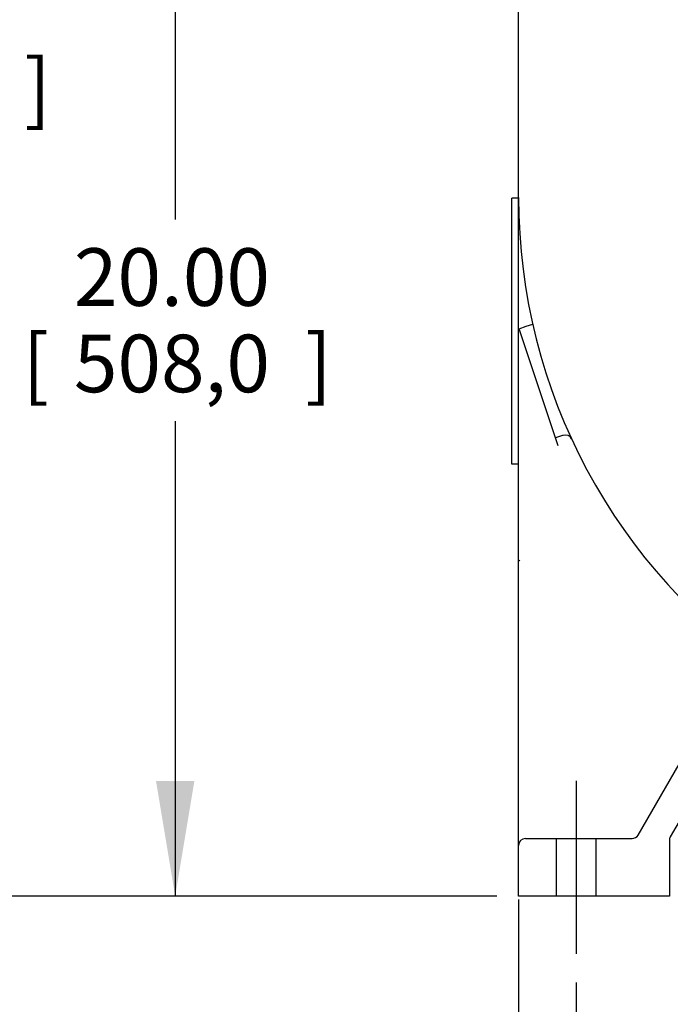
# Model space of a CAD drawing. Units: inches. Extents: x 0 to 17, y 0 to 11.
# Drawn here: x 3 to 4.4, y 3.8 to 5.9 of the extents above; entities that cross this region are included whole.
import ezdxf
from ezdxf.enums import TextEntityAlignment as Align
from ezdxf.lldxf.tags import DXFTag

# ---------------------------------------------------------------- set-up
doc = ezdxf.new("R2010")
doc.units = ezdxf.units.IN
doc.header["$MEASUREMENT"] = 0
doc.layers.add('38222508', color=7, linetype='Continuous')
doc.layers.add('Default', color=7, linetype='Continuous')
doc.styles.add('SEACAD_Arial', font='arial.ttf')
tags = doc.linetypes.add('CENTER2', pattern=[1.125, 0.75, -0.125, 0.125, -0.125]).pattern_tags.tags
tags[10:11] = [DXFTag(74, 4), DXFTag(75, 0), DXFTag(340, '0'), DXFTag(46, 0.0), DXFTag(50, 0.0), DXFTag(44, 0.0), DXFTag(45, 0.0)]
tags[8:9] = [DXFTag(74, 4), DXFTag(75, 0), DXFTag(340, '0'), DXFTag(46, 0.0), DXFTag(50, 0.0), DXFTag(44, 0.0), DXFTag(45, 0.0)]
tags[6:7] = [DXFTag(74, 4), DXFTag(75, 0), DXFTag(340, '0'), DXFTag(46, 0.0), DXFTag(50, 0.0), DXFTag(44, 0.0), DXFTag(45, 0.0)]
tags[4:5] = [DXFTag(74, 4), DXFTag(75, 0), DXFTag(340, '0'), DXFTag(46, 0.0), DXFTag(50, 0.0), DXFTag(44, 0.0), DXFTag(45, 0.0)]
doc.dimstyles.new('Outline', dxfattribs={"dimtxt": 0.125, "dimasz": 0.25, "dimexe": 0.0625, "dimexo": 0.0625, "dimgap": 0.0625, "dimtad": 0, "dimtih": 1, "dimtoh": 1, "dimlfac": 8, "dimzin": 4, "dimdsep": 46, "dimtxsty": 'SEACAD_Arial', "dimblk1": '_SE_FILLED', "dimblk2": '_SE_FILLED', "dimsah": 1, "dimcen": 0.0625, "dimadec": 0, "dimazin": 0, "dimtfac": 1, "dimtofl": 0, "dimtmove": 0, "dimatfit": 3, "dimfxl": 0, "dimtolj": 1, "dimtzin": 4, "dimarcsym": 0})

# ---------------------------------------------------------------- blocks, each defined once
blk = doc.blocks.new('SEANNOT_GROUP7')
at = {"layer": 'Default', "color": 7, "linetype": 'CENTER2'}
blk.add_line((4.1613, 4.2708), (4.1613, 3.8958), dxfattribs=at)
blk = doc.blocks.new('SE')
at = {"layer": '38222508', "color": 7, "linetype": 'Continuous'}
for p, q in [((4.0363, 5.537), (4.0363, 6.8333)), ((4.0363, 5.5358), (4.0213, 5.5358)), ((4.0213, 4.9583), (4.0213, 5.5358)), ((4.0363, 5.5358), (4.0363, 5.537)), ((4.0363, 4.9583), (4.0363, 5.5358)), ((4.0372, 5.2524), (4.0526, 5.2576)), ((4.0526, 5.2576), (4.0669, 5.2623)), ((4.1163, 5.0153), (4.0372, 5.2524)), ((4.1316, 5.0204), (4.1163, 5.0153)), ((4.122, 4.9981), (4.1163, 5.0153)), ((4.1331, 5.0209), (4.1316, 5.0204)), ((4.0363, 4.9583), (4.0213, 4.9583)), ((4.0363, 4.7483), (4.0363, 4.9583)), ((4.0363, 4.7483), (4.0379, 4.7491)), ((4.0363, 4.6292), (4.0363, 4.7483)), ((4.0379, 4.7491), (4.0392, 4.7498)), ((4.0363, 4.5618), (4.0363, 4.6292)), ((4.0363, 4.1608), (4.0363, 4.5618)), ((4.296, 4.1533), (4.5167, 4.5356)), ((4.5659, 4.4958), (4.3658, 4.1493)), ((4.0363, 4.1308), (4.0363, 4.1608)), ((4.0363, 4.0208), (4.0363, 4.1308)), ((4.0513, 4.1458), (4.283, 4.1458)), ((4.1182, 4.1458), (4.1182, 4.0208)), ((4.2044, 4.0208), (4.2044, 4.1458)), ((4.3638, 4.1418), (4.3638, 4.0208)), ((4.0513, 4.0208), (4.0363, 4.0208)), ((4.3488, 4.0208), (4.0513, 4.0208)), ((4.3638, 4.0208), (4.3488, 4.0208))]:
    blk.add_line(p, q, dxfattribs=at)
for centre, radius, start, end in [((5.2863, 5.537), 1.25, 180, 236.4193), ((4.1379, 5.0067), 0.015, 24.7881, 108.4341), ((4.283, 4.1608), 0.015, 270, 330), ((4.3788, 4.1418), 0.015, 150, 180), ((4.0513, 4.1308), 0.015, 90, 180)]:
    blk.add_arc(centre, radius, start, end, dxfattribs=at)
blk = doc.blocks.new('DMBLK4')
at = {"layer": 'Default', "linetype": 'Continuous'}
for points in [[(2.6384, 7.4665), (2.7217, 7.4665), (2.6801, 7.7165)], [(2.6384, 4.2708), (2.6801, 4.0208), (2.7217, 4.2708)]]:
    blk.add_hatch(color=7, dxfattribs=at).paths.add_polyline_path(points)
at = {"layer": 'Default', "color": 7, "linetype": 'Continuous'}
for p, q in [((4.3388, 7.7165), (2.6176, 7.7165)), ((2.6801, 7.7165), (2.6801, 6.0874)), ((2.6801, 5.6499), (2.6801, 4.0208)), ((3.9888, 4.0208), (2.6176, 4.0208))]:
    blk.add_line(p, q, dxfattribs=at)
at = {"layer": 'Default', "color": 7, "linetype": 'Continuous', "style": 'SEACAD_Arial'}
for s, p in [('29.57', (2.4599, 6.0249)), ('[', (2.3485, 5.8374)), ('751,0', (2.4599, 5.8374)), (']', (2.9627, 5.8374))]:
    blk.add_text(s, height=0.125, dxfattribs=at).set_placement(p, align=Align.TOP_LEFT)
blk = doc.blocks.new('_SE_FILLED')
at = {"color": 0}
blk.add_line((0, 0), (-1, 0), dxfattribs=at)
blk.add_solid([(0, 0), (-1, -0.1665), (-1, 0.1665), (0, 0)], dxfattribs=at)
blk = doc.blocks.new('DMBLK5')
at = {"layer": 'Default', "linetype": 'Continuous'}
for points in [[(3.2486, 6.2708), (3.332, 6.2708), (3.2903, 6.5208)], [(3.2486, 4.2708), (3.2903, 4.0208), (3.332, 4.2708)]]:
    blk.add_hatch(color=7, dxfattribs=at).paths.add_polyline_path(points)
at = {"layer": 'Default', "color": 7, "linetype": 'Continuous'}
for p, q in [((5.2238, 6.5208), (3.2278, 6.5208)), ((3.2903, 6.5208), (3.2903, 5.4895)), ((3.2903, 5.052), (3.2903, 4.0208)), ((3.9888, 4.0208), (3.2278, 4.0208))]:
    blk.add_line(p, q, dxfattribs=at)
at = {"layer": 'Default', "color": 7, "linetype": 'Continuous', "style": 'SEACAD_Arial'}
for s, p in [('20.00', (3.0702, 5.427)), ('[', (2.9588, 5.2395)), ('508,0', (3.0702, 5.2395)), (']', (3.5729, 5.2395))]:
    blk.add_text(s, height=0.125, dxfattribs=at).set_placement(p, align=Align.TOP_LEFT)
blk = doc.blocks.new('DMBLK7')
at = {"layer": 'Default', "linetype": 'Continuous'}
for points in [[(4.4113, 2.7886), (4.4113, 2.872), (4.1613, 2.8303)], [(6.1613, 2.7886), (6.4113, 2.8303), (6.1613, 2.872)]]:
    blk.add_hatch(color=7, dxfattribs=at).paths.add_polyline_path(points)
at = {"layer": 'Default', "color": 7, "linetype": 'Continuous'}
for p, q in [((4.1613, 3.8333), (4.1613, 2.7678)), ((6.4113, 3.8333), (6.4113, 2.7678)), ((4.1613, 2.8303), (4.8923, 2.8303)), ((5.6803, 2.8303), (6.4113, 2.8303))]:
    blk.add_line(p, q, dxfattribs=at)
at = {"layer": 'Default', "color": 7, "linetype": 'Continuous', "style": 'SEACAD_Arial'}
for s, p in [('18.00', (5.0662, 2.9865)), ('[', (4.9548, 2.799)), ('457,2', (5.0662, 2.799)), (']', (5.5689, 2.799))]:
    blk.add_text(s, height=0.125, dxfattribs=at).set_placement(p, align=Align.TOP_LEFT)
blk = doc.blocks.new('DMBLK8')
at = {"layer": 'Default', "linetype": 'Continuous'}
for points in [[(3.7863, 3.16), (4.0363, 3.2017), (3.7863, 3.2433)], [(5.5363, 3.16), (5.5363, 3.2433), (5.2863, 3.2017)]]:
    blk.add_hatch(color=7, dxfattribs=at).paths.add_polyline_path(points)
at = {"layer": 'Default', "color": 7, "linetype": 'Continuous'}
for p, q in [((4.0363, 3.9583), (4.0363, 3.1392)), ((5.2863, 3.9294), (5.2863, 3.1392)), ((4.0363, 3.2017), (3.5363, 3.2017)), ((5.7863, 3.2017), (5.2863, 3.2017))]:
    blk.add_line(p, q, dxfattribs=at)
at = {"layer": 'Default', "color": 7, "linetype": 'Continuous', "style": 'SEACAD_Arial'}
for s, p in [('10.00', (4.4412, 3.3579)), ('[', (4.3298, 3.1704)), ('254,0', (4.4412, 3.1704)), (']', (4.9439, 3.1704))]:
    blk.add_text(s, height=0.125, dxfattribs=at).set_placement(p, align=Align.TOP_LEFT)
blk = doc.blocks.new('DMBLK9')
at = {"layer": 'Default', "linetype": 'Continuous'}
for points in [[(4.2863, 2.3347), (4.2863, 2.418), (4.0363, 2.3764)], [(6.2863, 2.3347), (6.5363, 2.3764), (6.2863, 2.418)]]:
    blk.add_hatch(color=7, dxfattribs=at).paths.add_polyline_path(points)
at = {"layer": 'Default', "color": 7, "linetype": 'Continuous'}
for p, q in [((4.0363, 4.0133), (4.0363, 2.3139)), ((6.5363, 3.9583), (6.5363, 2.3139)), ((4.8923, 2.3764), (4.0363, 2.3764)), ((6.5363, 2.3764), (5.6803, 2.3764))]:
    blk.add_line(p, q, dxfattribs=at)
at = {"layer": 'Default', "color": 7, "linetype": 'Continuous', "style": 'SEACAD_Arial'}
for s, p in [('20.00', (5.0662, 2.5326)), ('[', (4.9548, 2.3451)), (']', (5.5689, 2.3451)), ('508,0', (5.0662, 2.3451))]:
    blk.add_text(s, height=0.125, dxfattribs=at).set_placement(p, align=Align.TOP_LEFT)

msp = doc.modelspace()

# ---------------------------------------------------------------- block references
at = {"layer": 'Default'}
for name in ['SE', 'SEANNOT_GROUP7']:
    msp.add_blockref(name, (0, 0), dxfattribs=at)

# ---------------------------------------------------------------- dimensions: what is measured, and where the dimension line sits
at = {"layer": 'Default', "color": 7, "linetype": 'Continuous'}
for base, p1, p2, angle, picture, middle, dimtype in [((2.6801, 4.0208), (4.4013, 7.7165), (4.0513, 4.0208), 90, 'DMBLK4', (2.6801, 5.8687), 160), ((3.2903, 4.0208), (5.2863, 6.5208), (4.0513, 4.0208), 90, 'DMBLK5', (3.2903, 5.2708), 160), ((4.1613, 2.8303), (4.1613, 3.8958), (6.4113, 3.8958), 0, 'DMBLK7', (5.2863, 2.8303), 161)]:
    dim = msp.add_linear_dim(base=base, p1=p1, p2=p2, angle=angle, text='\\A1;<>', dimstyle='Outline', override={"dimpost": '\\X'}, dxfattribs=at)
    dim.commit()
    dim.dimension.update_dxf_attribs({"geometry": picture, "text_midpoint": middle, "dimtype": dimtype})
for base, p1, p2, picture, middle in [((4.0363, 2.3764), (6.5363, 4.0208), (4.0363, 4.0758), 'DMBLK9', (5.2863, 2.3764)), ((4.0363, 3.2017), (5.2863, 3.9919), (4.0363, 4.0208), 'DMBLK8', (4.6613, 3.2017))]:
    dim = msp.add_linear_dim(base=base, p1=p1, p2=p2, text='\\A1;<>', dimstyle='Outline', override={"dimpost": '\\X'}, dxfattribs=at)
    dim.commit()
    dim.dimension.update_dxf_attribs({"geometry": picture, "text_midpoint": middle, "dimtype": 160})

doc.saveas('drawing.dxf')
